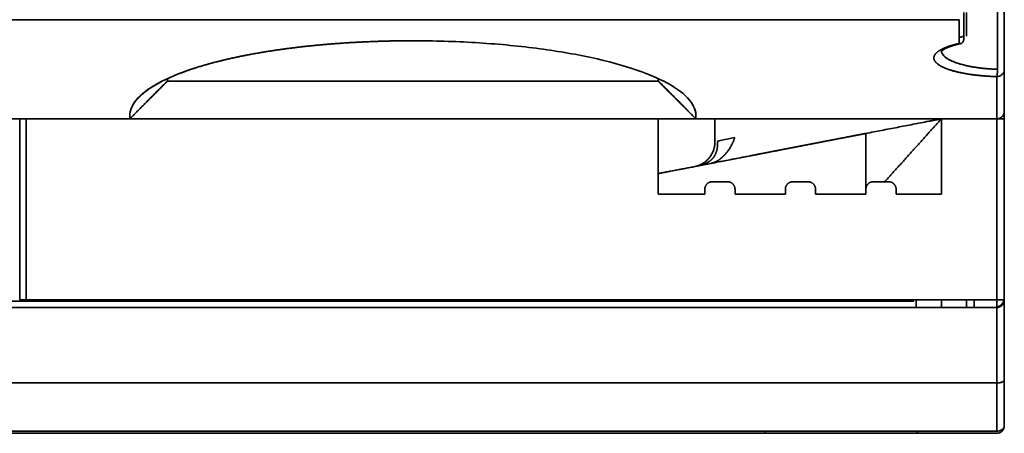
# Model space of a CAD drawing. Units: millimetres. Extents: x 88 to 1143, y 48 to 806.
# Drawn here: x 425 to 465, y 90 to 107 of the extents above; entities that cross this region are included whole.
import ezdxf

# ---------------------------------------------------------------- set-up
doc = ezdxf.new("R2010")
doc.units = ezdxf.units.MM
doc.layers.add('1', color=7, linetype='Continuous', true_color=0xffffff)

msp = doc.modelspace()

# ---------------------------------------------------------------- linework, layer by layer
at = {"layer": '1', "color": 18, "linetype": 'Continuous', "lineweight": 35}
for p, q in [((461.86, 105.363), (461.86, 105.364)), ((431.31, 104.346), (431.31, 104.299)), ((450.81, 104.299), (450.81, 104.345)), ((429.816, 102.753), (429.813, 102.75)), ((426.76, 95.497), (423.296, 95.497)), ((460.96, 95.497), (426.76, 95.497)), ((463.06, 95.247), (463.06, 95.547)), ((455.06, 90.335), (455.06, 90.247))]:
    msp.add_line(p, q, dxfattribs=at)
for points, degree in [([(464.292, 104.715), (464.292, 113.226), (464.292, 121.736), (464.292, 130.247)], 3), ([(464.56, 130.247), (464.56, 104.715)], 1), ([(462.953, 106.977), (462.953, 106.661), (462.953, 106.345), (462.953, 106.029)], 3), ([(463.06, 106.977), (463.06, 106.029)], 1), ([(462.76, 106.688), (419.31, 106.688)], 1), ([(462.76, 105.74), (462.76, 106.688)], 1), ([(462.76, 105.975), (462.821, 105.994), (462.885, 106.012), (462.953, 106.029)], 3), ([(464.56, 104.715), (464.56, 103.047)], 1), ([(464.56, 103.047), (464.56, 103.603), (464.56, 104.159), (464.56, 104.715)], 3), ([(431.311, 104.247), (431.31, 104.281), (431.31, 104.314), (431.311, 104.348)], 3), ([(431.311, 104.346), (431.31, 104.314), (431.31, 104.281), (431.311, 104.247)], 3), ([(450.809, 104.347), (450.81, 104.314), (450.81, 104.28), (450.809, 104.247)], 3), ([(450.809, 104.247), (450.81, 104.281), (450.81, 104.314), (450.809, 104.346)], 3), ([(464.26, 103.047), (464.26, 103.507), (464.26, 103.967), (464.26, 104.427)], 3), ([(464.26, 104.427), (464.26, 103.047)], 1), ([(464.26, 104.425), (464.26, 103.866), (464.26, 103.306), (464.26, 102.747)], 3), ([(464.26, 102.747), (464.26, 104.425)], 1), ([(451.929, 103.624), (451.926, 103.627), (451.923, 103.63), (451.92, 103.633)], 3), ([(464.56, 103.037), (464.56, 102.748)], 1), ([(405.803, 102.747), (429.817, 102.747)], 1), ([(429.81, 102.747), (405.81, 102.747)], 1), ([(425.437, 102.747), (425.437, 100.347), (425.437, 97.947), (425.437, 95.547)], 3), ([(425.697, 95.547), (425.697, 97.947), (425.697, 100.347), (425.697, 102.747)], 3), ([(425.697, 102.747), (425.697, 95.547)], 1), ([(450.81, 99.747), (450.81, 102.747)], 1), ([(450.81, 102.747), (450.81, 99.747)], 1), ([(452.303, 102.747), (464.26, 102.747)], 1), ([(464.26, 102.747), (452.31, 102.747)], 1), ([(453.06, 101.83), (453.06, 102.747)], 1), ([(459.06, 102.166), (461.56, 102.65)], 1), ([(462.06, 102.747), (459.81, 100.247)], 1), ([(462.06, 99.747), (462.06, 102.747)], 1), ([(462.06, 102.747), (462.06, 99.747)], 1), ([(464.26, 102.747), (464.26, 100.347), (464.26, 97.947), (464.26, 95.547)], 3), ([(464.26, 95.547), (464.26, 102.747)], 1), ([(464.56, 95.547), (464.56, 97.947), (464.56, 100.347), (464.56, 102.747)], 3), ([(464.56, 102.747), (464.56, 95.547)], 1), ([(459.06, 99.948), (459.06, 100.688), (459.06, 101.427), (459.06, 102.166)], 3), ([(452.96, 100.247), (452.836, 100.247), (452.66, 100.072), (452.66, 99.947)], 2), ([(453.56, 100.247), (452.96, 100.247)], 1), ([(453.86, 99.947), (453.86, 100.071), (453.685, 100.247), (453.56, 100.247)], 2), ([(456.16, 100.247), (456.036, 100.247), (455.86, 100.072), (455.86, 99.947)], 2), ([(456.76, 100.247), (456.16, 100.247)], 1), ([(457.06, 99.947), (457.06, 100.071), (456.885, 100.247), (456.76, 100.247)], 2), ([(459.36, 100.247), (459.236, 100.247), (459.06, 100.072), (459.06, 99.947)], 2), ([(459.96, 100.247), (459.36, 100.247)], 1), ([(460.26, 99.947), (460.26, 100.071), (460.085, 100.247), (459.96, 100.247)], 2), ([(452.66, 99.947), (452.66, 99.747)], 1), ([(453.86, 99.747), (453.86, 99.947)], 1), ([(455.86, 99.947), (455.86, 99.747)], 1), ([(457.06, 99.747), (457.06, 99.947)], 1), ([(459.06, 99.947), (459.06, 99.747)], 1), ([(460.26, 99.747), (460.26, 99.947)], 1), ([(452.66, 99.747), (450.81, 99.747)], 1), ([(450.81, 99.747), (452.66, 99.747)], 1), ([(455.86, 99.747), (453.86, 99.747)], 1), ([(459.06, 99.747), (457.06, 99.747)], 1), ([(457.06, 99.747), (459.06, 99.747)], 1), ([(460.26, 99.747), (462.06, 99.747)], 1), ([(462.06, 99.747), (460.26, 99.747)], 1), ([(425.697, 95.547), (464.26, 95.547)], 1), ([(461.06, 95.247), (461.06, 95.547)], 1), ([(462.06, 95.547), (462.06, 95.247)], 1), ([(463.36, 95.247), (463.36, 95.547)], 1), ([(464.26, 95.546), (464.26, 95.248)], 1), ([(464.56, 95.547), (464.56, 92.371)], 1), ([(464.56, 92.371), (464.56, 93.43), (464.56, 94.488), (464.56, 95.547)], 3), ([(425.697, 95.247), (422.406, 95.247)], 1), ([(464.26, 95.247), (425.697, 95.247)], 1), ([(464.26, 92.247), (464.26, 95.247)], 1), ([(464.26, 95.247), (464.26, 94.247), (464.26, 93.247), (464.26, 92.247)], 3), ([(464.56, 92.371), (464.56, 90.547)], 1), ([(464.56, 90.547), (464.56, 91.155), (464.56, 91.763), (464.56, 92.371)], 3), ([(324.86, 92.247), (464.26, 92.247)], 1), ([(464.26, 92.247), (324.86, 92.247)], 1), ([(464.26, 90.335), (464.26, 92.247)], 1), ([(464.26, 92.247), (464.26, 91.61), (464.26, 90.972), (464.26, 90.335)], 3), ([(324.86, 90.335), (464.26, 90.335)], 1), ([(464.26, 90.247), (324.86, 90.247)], 1), ([(461.148, 90.335), (461.06, 90.247)], 1), ([(461.06, 90.247), (461.148, 90.335)], 1)]:
    msp.add_open_spline(points, degree=degree, dxfattribs=at)
for points, degree, knots in [([(462.953, 106.029), (462.947, 106.028), (462.934, 106.024), (462.915, 106.02), (462.897, 106.015), (462.878, 106.01), (462.86, 106.005), (462.841, 105.999), (462.823, 105.994), (462.804, 105.989), (462.786, 105.983), (462.771, 105.979), (462.762, 105.976), (462.76, 105.975)], 3, [0, 0, 0, 0, 0.092621, 0.185918, 0.279892, 0.374543, 0.469872, 0.565879, 0.662565, 0.75993, 0.857974, 0.956699, 1, 1, 1, 1]), ([(462.953, 106.029), (462.956, 106.005), (462.957, 105.98), (462.956, 105.935), (462.953, 105.913), (462.945, 105.874), (462.94, 105.856), (462.927, 105.825), (462.92, 105.812), (462.905, 105.789), (462.896, 105.778), (462.875, 105.759), (462.863, 105.751), (462.837, 105.739), (462.823, 105.735), (462.793, 105.733), (462.776, 105.735), (462.76, 105.74)], 3, [0, 0, 0, 0, 0.125, 0.125, 0.25, 0.25, 0.375, 0.375, 0.5, 0.5, 0.625, 0.625, 0.75, 0.75, 0.875, 0.875, 1, 1, 1, 1]), ([(441.06, 105.85), (440.446, 105.851), (438.976, 105.818), (436.656, 105.641), (434.29, 105.283), (432.301, 104.779), (430.837, 104.17), (429.951, 103.484), (429.785, 102.992), (429.817, 102.747)], 3, [0, 0, 0, 0, 0.110531, 0.258903, 0.407275, 0.555648, 0.70402, 0.852392, 1, 1, 1, 1]), ([(429.817, 102.747), (429.817, 102.748), (429.779, 103.043), (430.139, 103.629), (430.53, 103.906), (430.937, 104.195), (431.556, 104.455), (432.24, 104.743), (433.154, 104.984), (434.045, 105.219), (435.108, 105.396), (436.032, 105.549), (437.044, 105.652), (438.001, 105.75), (439.016, 105.8), (440.036, 105.851), (441.056, 105.85), (441.058, 105.85), (441.06, 105.85)], 2, [0, 0, 0, 0.00013, 0.125007, 0.250022, 0.250022, 0.375037, 0.375037, 0.500053, 0.500053, 0.625068, 0.625068, 0.750083, 0.750083, 0.875099, 0.875099, 0.999876, 0.999876, 1, 1, 1]), ([(452.303, 102.747), (452.332, 102.967), (452.201, 103.426), (451.417, 104.092), (450.043, 104.701), (448.198, 105.203), (445.998, 105.575), (443.578, 105.8), (441.891, 105.85), (441.06, 105.85)], 3, [0, 0, 0, 0, 0.134425, 0.279278, 0.42413, 0.568983, 0.713836, 0.858688, 1, 1, 1, 1]), ([(441.06, 105.85), (441.062, 105.85), (441.064, 105.85), (441.323, 105.85), (441.58, 105.847)], 2, [0, 0, 0, 0.003912, 0.003912, 1, 1, 1]), ([(464.26, 104.425), (463.859, 104.437), (463.487, 104.478), (463.111, 104.52), (462.796, 104.588), (462.478, 104.656), (462.013, 104.838), (461.764, 105.049), (461.756, 105.272), (461.991, 105.484), (462.22, 105.577), (462.444, 105.669), (462.76, 105.74)], 2, [0, 0, 0, 0.125, 0.125, 0.25, 0.25, 0.375, 0.5, 0.625, 0.75, 0.875, 0.875, 1, 1, 1]), ([(462.76, 105.74), (462.754, 105.738), (462.741, 105.735), (462.721, 105.731), (462.701, 105.726), (462.68, 105.721), (462.659, 105.716), (462.636, 105.71), (462.614, 105.704), (462.59, 105.698), (462.566, 105.692), (462.542, 105.685), (462.517, 105.678), (462.492, 105.671), (462.466, 105.663), (462.441, 105.655), (462.414, 105.647), (462.388, 105.638), (462.361, 105.63), (462.334, 105.62), (462.307, 105.611), (462.28, 105.601), (462.253, 105.59), (462.226, 105.58), (462.199, 105.568), (462.172, 105.557), (462.146, 105.545), (462.119, 105.533), (462.093, 105.52), (462.068, 105.507), (462.043, 105.494), (462.018, 105.48), (461.994, 105.466), (461.971, 105.451), (461.949, 105.436), (461.927, 105.421), (461.906, 105.405), (461.887, 105.388), (461.868, 105.372), (461.85, 105.355), (461.834, 105.337), (461.819, 105.319), (461.806, 105.301), (461.794, 105.283), (461.784, 105.264), (461.775, 105.244), (461.769, 105.225), (461.764, 105.205), (461.761, 105.184), (461.76, 105.164), (461.762, 105.143), (461.765, 105.121), (461.771, 105.1), (461.78, 105.078), (461.791, 105.056), (461.805, 105.034), (461.821, 105.012), (461.841, 104.989), (461.863, 104.966), (461.887, 104.945), (461.912, 104.924), (461.938, 104.905), (461.966, 104.886), (461.995, 104.868), (462.026, 104.85), (462.058, 104.832), (462.092, 104.815), (462.127, 104.798), (462.164, 104.781), (462.202, 104.765), (462.241, 104.749), (462.282, 104.733), (462.323, 104.718), (462.366, 104.703), (462.41, 104.689), (462.455, 104.675), (462.5, 104.661), (462.547, 104.648), (462.594, 104.635), (462.643, 104.623), (462.692, 104.611), (462.741, 104.599), (462.792, 104.588), (462.842, 104.578), (462.894, 104.567), (462.945, 104.557), (462.998, 104.548), (463.05, 104.538), (463.103, 104.53), (463.156, 104.521), (463.209, 104.513), (463.263, 104.506), (463.316, 104.498), (463.37, 104.491), (463.424, 104.485), (463.477, 104.479), (463.531, 104.473), (463.585, 104.467), (463.638, 104.462), (463.691, 104.458), (463.745, 104.453), (463.798, 104.449), (463.85, 104.445), (463.903, 104.442), (463.955, 104.438), (464.007, 104.435), (464.058, 104.433), (464.109, 104.431), (464.16, 104.428), (464.21, 104.427), (464.243, 104.426), (464.26, 104.425)], 3, [0, 0, 0, 0, 0.003742, 0.00766, 0.011754, 0.016025, 0.020471, 0.025093, 0.02989, 0.034863, 0.040012, 0.045336, 0.050835, 0.056509, 0.062359, 0.068384, 0.074585, 0.08096, 0.087511, 0.094237, 0.101139, 0.108216, 0.115468, 0.122895, 0.130498, 0.138276, 0.146229, 0.154358, 0.162662, 0.171142, 0.179798, 0.188629, 0.197636, 0.206819, 0.216177, 0.225711, 0.235421, 0.245307, 0.255368, 0.265605, 0.276018, 0.286606, 0.29737, 0.30831, 0.319426, 0.330717, 0.342185, 0.353829, 0.365648, 0.377644, 0.389815, 0.402163, 0.414686, 0.427386, 0.440262, 0.453316, 0.466546, 0.479954, 0.493538, 0.507298, 0.519116, 0.530846, 0.542491, 0.554048, 0.565519, 0.576905, 0.588205, 0.59942, 0.610549, 0.621593, 0.632551, 0.643422, 0.654206, 0.664905, 0.675516, 0.686041, 0.696479, 0.706832, 0.717099, 0.72728, 0.737377, 0.747388, 0.757313, 0.767151, 0.776903, 0.786568, 0.796146, 0.805637, 0.81504, 0.824357, 0.833586, 0.842729, 0.851784, 0.860753, 0.869636, 0.878433, 0.887143, 0.895766, 0.904303, 0.912753, 0.921116, 0.929393, 0.937583, 0.945687, 0.953704, 0.961635, 0.96948, 0.977239, 0.984912, 0.992499, 1, 1, 1, 1]), ([(462.052, 105.421), (462.052, 105.421), (462.052, 105.421), (462.053, 105.421), (462.053, 105.422), (462.054, 105.423), (462.054, 105.424), (462.055, 105.425), (462.056, 105.426), (462.057, 105.427), (462.058, 105.428), (462.059, 105.43), (462.061, 105.431), (462.062, 105.433), (462.063, 105.434), (462.064, 105.435), (462.065, 105.436), (462.067, 105.438), (462.069, 105.44), (462.07, 105.441), (462.072, 105.443), (462.073, 105.444), (462.075, 105.446), (462.077, 105.447), (462.08, 105.45), (462.082, 105.452), (462.085, 105.454), (462.087, 105.456), (462.09, 105.458), (462.094, 105.461), (462.099, 105.465), (462.105, 105.47), (462.113, 105.476), (462.122, 105.482), (462.131, 105.488), (462.141, 105.494), (462.152, 105.501), (462.162, 105.507), (462.173, 105.513), (462.182, 105.519), (462.193, 105.525), (462.203, 105.53), (462.212, 105.535), (462.219, 105.538), (462.226, 105.542), (462.233, 105.545), (462.242, 105.549), (462.252, 105.554), (462.264, 105.56), (462.275, 105.565), (462.285, 105.569), (462.298, 105.575), (462.314, 105.582), (462.334, 105.59), (462.355, 105.598), (462.376, 105.607), (462.399, 105.615), (462.422, 105.623), (462.446, 105.632), (462.469, 105.639), (462.492, 105.647), (462.512, 105.654), (462.53, 105.659), (462.544, 105.663), (462.556, 105.667), (462.571, 105.671), (462.587, 105.676), (462.604, 105.681), (462.623, 105.686), (462.641, 105.691), (462.66, 105.696), (462.68, 105.701), (462.698, 105.706), (462.715, 105.71), (462.727, 105.713), (462.735, 105.715), (462.741, 105.717), (462.748, 105.719), (462.758, 105.721), (462.77, 105.724), (462.787, 105.728), (462.805, 105.732), (462.819, 105.735), (462.826, 105.737)], 3, [0, 0, 0, 0, 0.001311, 0.025229, 0.035956, 0.046214, 0.056416, 0.066669, 0.077419, 0.085831, 0.095317, 0.105471, 0.114025, 0.120737, 0.127071, 0.133487, 0.139751, 0.146991, 0.155211, 0.162813, 0.168681, 0.173613, 0.179831, 0.187468, 0.196305, 0.20462, 0.212051, 0.218596, 0.228204, 0.2387, 0.24909, 0.265722, 0.283409, 0.302626, 0.321509, 0.33877, 0.359242, 0.37873, 0.391871, 0.40694, 0.423607, 0.439312, 0.450584, 0.460512, 0.468996, 0.477192, 0.488526, 0.501583, 0.515698, 0.528903, 0.541066, 0.552388, 0.572902, 0.594069, 0.615881, 0.637641, 0.659196, 0.682154, 0.703279, 0.724648, 0.744383, 0.762433, 0.778474, 0.78788, 0.797959, 0.809404, 0.822217, 0.836199, 0.85047, 0.864927, 0.879573, 0.894409, 0.909127, 0.921741, 0.931895, 0.936263, 0.939944, 0.944452, 0.951323, 0.96056, 0.971934, 0.985593, 1, 1, 1, 1]), ([(462.061, 105.432), (462.063, 105.42), (462.068, 105.391), (462.085, 105.348), (462.112, 105.305), (462.142, 105.267), (462.194, 105.213), (462.284, 105.144), (462.432, 105.063), (462.602, 104.991), (462.786, 104.93), (462.932, 104.89), (463.026, 104.868), (463.067, 104.858), (463.108, 104.849), (463.15, 104.841), (463.193, 104.832), (463.235, 104.824), (463.278, 104.816), (463.322, 104.809), (463.366, 104.802), (463.41, 104.795), (463.455, 104.788), (463.5, 104.781), (463.545, 104.775), (463.591, 104.769), (463.636, 104.764), (463.682, 104.758), (463.729, 104.753), (463.775, 104.749), (463.822, 104.744), (463.868, 104.74), (463.915, 104.736), (463.962, 104.732), (464.009, 104.729), (464.056, 104.726), (464.103, 104.723), (464.151, 104.721), (464.198, 104.719), (464.245, 104.717), (464.276, 104.716), (464.292, 104.715)], 3, [0, 0, 0, 0, 0.035403, 0.082836, 0.124977, 0.161826, 0.193382, 0.285882, 0.373266, 0.455554, 0.532772, 0.604951, 0.61925, 0.633498, 0.647694, 0.661839, 0.675934, 0.689979, 0.703974, 0.717919, 0.731815, 0.745663, 0.759462, 0.773213, 0.786916, 0.800572, 0.814181, 0.827743, 0.841259, 0.85473, 0.868155, 0.881535, 0.894871, 0.908162, 0.92141, 0.934614, 0.947775, 0.960894, 0.973971, 0.987006, 1, 1, 1, 1]), ([(464.292, 104.715), (464.168, 104.719), (464.045, 104.726), (463.805, 104.745), (463.688, 104.757), (463.46, 104.786), (463.35, 104.803), (463.141, 104.842), (463.041, 104.863), (462.853, 104.911), (462.766, 104.936), (462.604, 104.991), (462.531, 105.02), (462.398, 105.081), (462.34, 105.112), (462.239, 105.178), (462.196, 105.212), (462.128, 105.281), (462.102, 105.316), (462.072, 105.378), (462.064, 105.405), (462.061, 105.432)], 3, [0, 0, 0, 0, 0.102475, 0.102475, 0.20495, 0.20495, 0.307424, 0.307424, 0.409899, 0.409899, 0.512374, 0.512374, 0.614849, 0.614849, 0.717324, 0.717324, 0.819798, 0.819798, 0.922273, 0.922273, 1, 1, 1, 1]), ([(464.56, 104.715), (464.56, 104.677), (464.552, 104.639), (464.522, 104.569), (464.5, 104.537), (464.444, 104.483), (464.411, 104.462), (464.339, 104.433), (464.299, 104.425), (464.26, 104.425)], 3, [0, 0, 0, 0, 0.25, 0.25, 0.5, 0.5, 0.75, 0.75, 1, 1, 1, 1]), ([(429.817, 102.747), (429.822, 102.752), (429.834, 102.764), (429.852, 102.783), (429.874, 102.804), (429.897, 102.828), (429.923, 102.855), (429.952, 102.884), (429.983, 102.915), (430.017, 102.949), (430.053, 102.986), (430.091, 103.025), (430.132, 103.067), (430.175, 103.11), (430.219, 103.155), (430.264, 103.2), (430.309, 103.246), (430.355, 103.292), (430.401, 103.338), (430.448, 103.386), (430.496, 103.433), (430.548, 103.486), (430.606, 103.543), (430.668, 103.605), (430.733, 103.67), (430.799, 103.735), (430.866, 103.803), (430.936, 103.872), (431.007, 103.943), (431.08, 104.016), (431.155, 104.091), (431.231, 104.167), (431.284, 104.219), (431.311, 104.246), (431.311, 104.247)], 3, [0, 0, 0, 0, 0.010847, 0.023361, 0.037541, 0.053389, 0.070905, 0.090089, 0.110943, 0.133467, 0.157661, 0.183525, 0.211062, 0.24027, 0.269784, 0.299691, 0.329991, 0.360685, 0.391774, 0.423259, 0.455141, 0.487421, 0.528121, 0.569965, 0.612954, 0.657088, 0.702368, 0.748794, 0.796366, 0.845086, 0.894953, 0.945969, 0.998134, 1, 1, 1, 1]), ([(431.311, 104.247), (431.311, 104.246), (431.269, 104.205), (431.187, 104.123), (431.063, 103.999), (430.937, 103.873), (430.808, 103.744), (430.677, 103.614), (430.573, 103.51), (430.497, 103.434), (430.449, 103.386), (430.403, 103.339), (430.362, 103.299), (430.337, 103.274), (430.327, 103.264)], 3, [0, 0, 0, 0, 0.002546, 0.125935, 0.251758, 0.380017, 0.510711, 0.643841, 0.779408, 0.827863, 0.875892, 0.923496, 0.970676, 1, 1, 1, 1]), ([(450.809, 104.247), (450.803, 104.247), (450.782, 104.247), (450.71, 104.247), (450.659, 104.247), (450.526, 104.247), (450.445, 104.247), (450.253, 104.247), (450.143, 104.247), (449.894, 104.247), (449.616, 104.247), (449.12, 104.247), (448.547, 104.247), (447.905, 104.247), (447.197, 104.247), (446.432, 104.247), (445.616, 104.247), (445.044, 104.247), (444.46, 104.247), (444.162, 104.247), (443.557, 104.247), (443.251, 104.247), (442.632, 104.247), (442.319, 104.247), (441.691, 104.247), (441.376, 104.247), (440.745, 104.247), (440.429, 104.247), (439.801, 104.247), (439.488, 104.247), (438.869, 104.247), (438.563, 104.247), (437.958, 104.247), (437.66, 104.247), (437.076, 104.247), (436.504, 104.247), (435.688, 104.247), (434.923, 104.247), (434.215, 104.247), (433.573, 104.247), (433, 104.247), (432.504, 104.247), (432.226, 104.247), (431.977, 104.247), (431.867, 104.247), (431.675, 104.247), (431.594, 104.247), (431.461, 104.247), (431.41, 104.247), (431.338, 104.247), (431.317, 104.247), (431.311, 104.247)], 3, [0, 0, 0, 0, 0.03125, 0.03125, 0.0625, 0.0625, 0.09375, 0.09375, 0.125, 0.125, 0.15625, 0.1875, 0.21875, 0.25, 0.28125, 0.3125, 0.34375, 0.375, 0.375, 0.40625, 0.40625, 0.4375, 0.4375, 0.46875, 0.46875, 0.5, 0.5, 0.53125, 0.53125, 0.5625, 0.5625, 0.59375, 0.59375, 0.625, 0.625, 0.65625, 0.6875, 0.71875, 0.75, 0.78125, 0.8125, 0.84375, 0.875, 0.875, 0.90625, 0.90625, 0.9375, 0.9375, 0.96875, 0.96875, 1, 1, 1, 1]), ([(431.311, 104.247), (431.317, 104.247), (431.338, 104.247), (431.41, 104.247), (431.461, 104.247), (431.594, 104.247), (431.675, 104.247), (431.867, 104.247), (431.977, 104.247), (432.226, 104.247), (432.504, 104.247), (433, 104.247), (433.572, 104.247), (434.215, 104.247), (434.923, 104.247), (435.688, 104.247), (436.504, 104.247), (437.076, 104.247), (437.66, 104.247), (437.958, 104.247), (438.562, 104.247), (438.869, 104.247), (439.488, 104.247), (439.801, 104.247), (440.429, 104.247), (440.744, 104.247), (441.376, 104.247), (441.691, 104.247), (442.319, 104.247), (442.632, 104.247), (443.251, 104.247), (443.557, 104.247), (444.162, 104.247), (444.46, 104.247), (445.044, 104.247), (445.616, 104.247), (446.432, 104.247), (447.197, 104.247), (447.905, 104.247), (448.548, 104.247), (449.12, 104.247), (449.616, 104.247), (449.894, 104.247), (450.143, 104.247), (450.253, 104.247), (450.445, 104.247), (450.526, 104.247), (450.659, 104.247), (450.71, 104.247), (450.782, 104.247), (450.803, 104.247), (450.809, 104.247)], 3, [0, 0, 0, 0, 0.03125, 0.03125, 0.0625, 0.0625, 0.09375, 0.09375, 0.125, 0.125, 0.15625, 0.1875, 0.21875, 0.25, 0.28125, 0.3125, 0.34375, 0.375, 0.375, 0.40625, 0.40625, 0.4375, 0.4375, 0.46875, 0.46875, 0.5, 0.5, 0.53125, 0.53125, 0.5625, 0.5625, 0.59375, 0.59375, 0.625, 0.625, 0.65625, 0.6875, 0.71875, 0.75, 0.78125, 0.8125, 0.84375, 0.875, 0.875, 0.90625, 0.90625, 0.9375, 0.9375, 0.96875, 0.96875, 1, 1, 1, 1]), ([(451.808, 103.248), (451.806, 103.251), (451.791, 103.266), (451.763, 103.294), (451.726, 103.331), (451.689, 103.368), (451.651, 103.406), (451.613, 103.444), (451.564, 103.493), (451.504, 103.553), (451.434, 103.623), (451.363, 103.693), (451.293, 103.763), (451.223, 103.833), (451.154, 103.902), (451.085, 103.971), (451.016, 104.04), (450.947, 104.108), (450.879, 104.177), (450.833, 104.223), (450.809, 104.246), (450.809, 104.247)], 3, [0, 0, 0, 0, 0.008263, 0.045138, 0.082269, 0.119655, 0.157299, 0.195201, 0.233361, 0.304265, 0.374881, 0.445211, 0.515253, 0.585008, 0.654476, 0.723657, 0.792551, 0.861157, 0.929476, 0.997508, 1, 1, 1, 1]), ([(450.809, 104.247), (450.845, 104.21), (450.922, 104.134), (451.039, 104.017), (451.164, 103.893), (451.295, 103.762), (451.433, 103.624), (451.543, 103.514), (451.623, 103.434), (451.671, 103.387), (451.718, 103.339), (451.765, 103.293), (451.81, 103.247), (451.856, 103.201), (451.9, 103.156), (451.946, 103.109), (451.991, 103.063), (452.035, 103.018), (452.077, 102.976), (452.115, 102.937), (452.151, 102.901), (452.183, 102.868), (452.213, 102.838), (452.24, 102.811), (452.264, 102.787), (452.284, 102.766), (452.297, 102.753), (452.303, 102.747)], 3, [0, 0, 0, 0, 0.074078, 0.15267, 0.235774, 0.323387, 0.415504, 0.512123, 0.544323, 0.57615, 0.607605, 0.63869, 0.669404, 0.69975, 0.729727, 0.759338, 0.791141, 0.820956, 0.848785, 0.874629, 0.898487, 0.920362, 0.940253, 0.958162, 0.974089, 0.988034, 1, 1, 1, 1]), ([(451.874, 103.677), (452.053, 103.511), (452.341, 103.046), (452.303, 102.748), (452.303, 102.747)], 2, [0, 0, 0, 0.368859, 0.999347, 1, 1, 1]), ([(464.56, 103.047), (464.56, 103.044), (464.56, 103.038), (464.559, 103.029), (464.559, 103.02), (464.558, 103.011), (464.557, 103.002), (464.555, 102.994), (464.554, 102.985), (464.552, 102.977), (464.55, 102.968), (464.547, 102.96), (464.545, 102.952), (464.542, 102.944), (464.539, 102.936), (464.536, 102.929), (464.532, 102.921), (464.529, 102.914), (464.525, 102.907), (464.521, 102.9), (464.517, 102.893), (464.513, 102.886), (464.509, 102.879), (464.504, 102.873), (464.5, 102.867), (464.495, 102.86), (464.49, 102.855), (464.485, 102.849), (464.48, 102.843), (464.475, 102.838), (464.47, 102.833), (464.465, 102.827), (464.459, 102.823), (464.454, 102.818), (464.448, 102.813), (464.443, 102.809), (464.437, 102.805), (464.431, 102.801), (464.426, 102.797), (464.42, 102.793), (464.414, 102.789), (464.408, 102.786), (464.402, 102.783), (464.396, 102.78), (464.39, 102.777), (464.385, 102.774), (464.379, 102.771), (464.373, 102.769), (464.367, 102.767), (464.361, 102.764), (464.355, 102.762), (464.349, 102.76), (464.343, 102.759), (464.338, 102.757), (464.332, 102.756), (464.326, 102.754), (464.32, 102.753), (464.315, 102.752), (464.309, 102.751), (464.303, 102.75), (464.298, 102.749), (464.292, 102.749), (464.287, 102.748), (464.281, 102.748), (464.276, 102.747), (464.271, 102.747), (464.265, 102.747), (464.262, 102.747), (464.26, 102.747)], 3, [0, 0, 0, 0, 0.019315, 0.038502, 0.057559, 0.076488, 0.095288, 0.113959, 0.132502, 0.150915, 0.1692, 0.187356, 0.205384, 0.223283, 0.241053, 0.258695, 0.276208, 0.293593, 0.310849, 0.327977, 0.344976, 0.361847, 0.37859, 0.395204, 0.41169, 0.428048, 0.444278, 0.460379, 0.476353, 0.492198, 0.507916, 0.523505, 0.538967, 0.554301, 0.569506, 0.584584, 0.599535, 0.614358, 0.629053, 0.64362, 0.65806, 0.672373, 0.686558, 0.700616, 0.714546, 0.72835, 0.742026, 0.755575, 0.768997, 0.782293, 0.795461, 0.808503, 0.821418, 0.834206, 0.846868, 0.859403, 0.871812, 0.884095, 0.896251, 0.908282, 0.920186, 0.931965, 0.943618, 0.955145, 0.966547, 0.977823, 0.988974, 1, 1, 1, 1]), ([(464.26, 103.047), (464.26, 103.008), (464.26, 102.968), (464.26, 102.896), (464.26, 102.863), (464.26, 102.807), (464.26, 102.785), (464.26, 102.755), (464.26, 102.747), (464.26, 102.747)], 3, [0, 0, 0, 0, 0.250276, 0.250276, 0.500553, 0.500553, 0.750829, 0.750829, 1, 1, 1, 1]), ([(464.26, 102.747), (464.263, 102.747), (464.269, 102.747), (464.277, 102.747), (464.286, 102.748), (464.296, 102.749), (464.305, 102.75), (464.314, 102.752), (464.323, 102.754), (464.333, 102.756), (464.343, 102.759), (464.352, 102.762), (464.362, 102.765), (464.372, 102.769), (464.381, 102.773), (464.391, 102.777), (464.401, 102.782), (464.411, 102.788), (464.42, 102.793), (464.43, 102.8), (464.439, 102.806), (464.448, 102.814), (464.457, 102.821), (464.466, 102.829), (464.475, 102.838), (464.483, 102.847), (464.492, 102.856), (464.499, 102.866), (464.507, 102.877), (464.514, 102.887), (464.521, 102.899), (464.527, 102.91), (464.533, 102.923), (464.538, 102.935), (464.543, 102.948), (464.548, 102.961), (464.551, 102.975), (464.554, 102.989), (464.557, 103.003), (464.559, 103.017), (464.56, 103.032), (464.56, 103.042), (464.56, 103.047)], 3, [0, 0, 0, 0, 0.018271, 0.036882, 0.055834, 0.075128, 0.094764, 0.114742, 0.135063, 0.155727, 0.176735, 0.198088, 0.219784, 0.241826, 0.264213, 0.286945, 0.310022, 0.333446, 0.357217, 0.381333, 0.405797, 0.430608, 0.455765, 0.481271, 0.507124, 0.533325, 0.559874, 0.586772, 0.614018, 0.641613, 0.669556, 0.697849, 0.726491, 0.755482, 0.784822, 0.814512, 0.844552, 0.874941, 0.905681, 0.93677, 0.96821, 1, 1, 1, 1]), ([(464.26, 102.747), (464.26, 102.747), (464.26, 102.755), (464.26, 102.785), (464.26, 102.807), (464.26, 102.863), (464.26, 102.896), (464.26, 102.968), (464.26, 103.008), (464.26, 103.047)], 3, [0, 0, 0, 0, 0.25, 0.25, 0.5, 0.5, 0.75, 0.75, 1, 1, 1, 1]), ([(429.817, 102.747), (429.825, 102.747), (429.841, 102.747), (429.893, 102.747), (429.933, 102.747), (429.984, 102.747)], 3, [0, 0, 0, 0, 0.445921, 0.445921, 1, 1, 1, 1]), ([(452.31, 102.747), (452.31, 102.747), (451.878, 102.747), (451.03, 102.747), (449.799, 102.747), (448.232, 102.747), (446.39, 102.747), (444.342, 102.747), (442.169, 102.747), (439.953, 102.747), (437.779, 102.747), (435.731, 102.747), (433.889, 102.747), (432.322, 102.747), (431.09, 102.747), (430.242, 102.747), (429.849, 102.747), (429.817, 102.747)], 2, [0, 0, 0, 0.063148, 0.126367, 0.189587, 0.252807, 0.316026, 0.379246, 0.442465, 0.505685, 0.568905, 0.632124, 0.695344, 0.758563, 0.821783, 0.885003, 0.948222, 1, 1, 1]), ([(429.984, 102.747), (429.997, 102.747), (430.011, 102.747), (430.098, 102.747), (430.187, 102.747), (430.401, 102.747), (430.525, 102.747), (430.807, 102.747), (430.965, 102.747), (431.312, 102.747), (431.501, 102.747), (431.91, 102.747), (432.13, 102.747), (432.597, 102.747), (433.092, 102.747), (433.638, 102.747), (434.208, 102.747), (434.504, 102.747), (435.116, 102.747), (435.432, 102.747), (436.081, 102.747), (436.415, 102.747), (437.095, 102.747), (437.442, 102.747), (438.147, 102.747), (438.504, 102.747), (439.226, 102.747), (439.591, 102.747), (440.324, 102.747), (440.692, 102.747), (441.428, 102.747), (441.796, 102.747), (442.529, 102.747), (442.894, 102.747), (443.616, 102.747), (443.973, 102.747), (444.678, 102.747), (445.025, 102.747), (445.705, 102.747), (446.039, 102.747), (446.688, 102.747), (447.004, 102.747), (447.616, 102.747), (447.912, 102.747), (448.482, 102.747), (449.028, 102.747), (449.523, 102.747), (449.99, 102.747), (450.21, 102.747), (450.619, 102.747), (450.808, 102.747), (451.155, 102.747), (451.313, 102.747), (451.595, 102.747), (451.719, 102.747), (451.933, 102.747), (452.022, 102.747), (452.166, 102.747), (452.22, 102.747), (452.292, 102.747), (452.31, 102.747), (452.31, 102.747)], 3, [0, 0, 0, 0, 0.006771, 0.006771, 0.039878, 0.039878, 0.072986, 0.072986, 0.106093, 0.106093, 0.139201, 0.139201, 0.172309, 0.172309, 0.205416, 0.238524, 0.238524, 0.271632, 0.271632, 0.304739, 0.304739, 0.337847, 0.337847, 0.370955, 0.370955, 0.404062, 0.404062, 0.43717, 0.43717, 0.470278, 0.470278, 0.503385, 0.503385, 0.536493, 0.536493, 0.569601, 0.569601, 0.602708, 0.602708, 0.635816, 0.635816, 0.668924, 0.668924, 0.702031, 0.702031, 0.735139, 0.768246, 0.768246, 0.801354, 0.801354, 0.834462, 0.834462, 0.867569, 0.867569, 0.900677, 0.900677, 0.933785, 0.933785, 0.966892, 0.966892, 1, 1, 1, 1]), ([(461.56, 102.65), (461.765, 102.69), (462.06, 102.747), (462.06, 102.747)], 2, [0, 0, 0, 0.500431, 1, 1, 1]), ([(464.56, 102.747), (464.56, 102.747), (464.552, 102.747), (464.522, 102.747), (464.5, 102.747), (464.444, 102.747), (464.411, 102.747), (464.339, 102.747), (464.299, 102.747), (464.26, 102.747)], 3, [0, 0, 0, 0, 0.25, 0.25, 0.5, 0.5, 0.75, 0.75, 1, 1, 1, 1]), ([(464.26, 102.747), (464.384, 102.747), (464.56, 102.747), (464.56, 102.747)], 2, [0, 0, 0, 0.500469, 1, 1, 1]), ([(450.81, 100.569), (451.514, 100.706), (453.318, 101.055), (455.502, 101.478), (457.855, 101.933), (459.06, 102.166)], 2, [0, 0, 0, 0.228221, 0.485481, 0.74274, 1, 1, 1]), ([(459.06, 102.166), (459.042, 102.163), (459.007, 102.156), (458.953, 102.146), (458.9, 102.135), (458.847, 102.125), (458.795, 102.115), (458.742, 102.105), (458.69, 102.095), (458.638, 102.085), (458.587, 102.075), (458.535, 102.065), (458.484, 102.055), (458.433, 102.045), (458.382, 102.035), (458.332, 102.026), (458.282, 102.016), (458.232, 102.006), (458.182, 101.997), (458.132, 101.987), (458.083, 101.978), (458.034, 101.968), (457.985, 101.959), (457.937, 101.949), (457.888, 101.94), (457.84, 101.931), (457.792, 101.922), (457.745, 101.912), (457.697, 101.903), (457.65, 101.894), (457.603, 101.885), (457.557, 101.876), (457.51, 101.867), (457.464, 101.858), (457.418, 101.85), (457.373, 101.841), (457.327, 101.832), (457.282, 101.823), (457.238, 101.815), (457.193, 101.806), (457.149, 101.798), (457.104, 101.789), (457.061, 101.781), (457.017, 101.772), (456.974, 101.764), (456.931, 101.756), (456.888, 101.747), (456.845, 101.739), (456.803, 101.731), (456.761, 101.723), (456.719, 101.715), (456.677, 101.707), (456.636, 101.699), (456.595, 101.691), (456.554, 101.683), (456.514, 101.675), (456.473, 101.667), (456.433, 101.659), (456.393, 101.652), (456.354, 101.644), (456.315, 101.636), (456.275, 101.629), (456.237, 101.621), (456.198, 101.614), (456.16, 101.606), (456.122, 101.599), (456.084, 101.592), (456.047, 101.584), (456.009, 101.577), (455.972, 101.57), (455.935, 101.563), (455.899, 101.556), (455.863, 101.549), (455.827, 101.542), (455.791, 101.535), (455.755, 101.528), (455.72, 101.521), (455.685, 101.514), (455.65, 101.508), (455.616, 101.501), (455.582, 101.494), (455.548, 101.488), (455.514, 101.481), (455.48, 101.474), (455.447, 101.468), (455.414, 101.462), (455.381, 101.455), (455.349, 101.449), (455.316, 101.443), (455.284, 101.436), (455.252, 101.43), (455.221, 101.424), (455.19, 101.418), (455.159, 101.412), (455.128, 101.406), (455.097, 101.4), (455.067, 101.394), (455.037, 101.388), (455.007, 101.382), (454.977, 101.377), (454.948, 101.371), (454.919, 101.365), (454.89, 101.36), (454.861, 101.354), (454.833, 101.348), (454.805, 101.343), (454.777, 101.337), (454.749, 101.332), (454.722, 101.327), (454.694, 101.321), (454.667, 101.316), (454.641, 101.311), (454.614, 101.306), (454.588, 101.301), (454.562, 101.296), (454.536, 101.291), (454.511, 101.286), (454.485, 101.281), (454.46, 101.276), (454.435, 101.271), (454.195, 101.225), (453.751, 101.139), (453.13, 101.019), (452.549, 100.906), (452.009, 100.802), (451.509, 100.705), (451.115, 100.629), (450.889, 100.585), (450.81, 100.569)], 3, [0, 0, 0, 0, 0.005757, 0.01149, 0.017199, 0.022883, 0.028544, 0.034181, 0.039793, 0.045381, 0.050946, 0.056486, 0.062002, 0.067494, 0.072962, 0.078406, 0.083826, 0.089221, 0.094593, 0.09994, 0.105264, 0.110563, 0.115838, 0.12109, 0.126317, 0.13152, 0.136699, 0.141853, 0.146984, 0.152091, 0.157173, 0.162232, 0.167266, 0.172277, 0.177263, 0.182225, 0.187163, 0.192077, 0.196967, 0.201832, 0.206674, 0.211492, 0.216285, 0.221055, 0.2258, 0.230521, 0.235219, 0.239892, 0.244541, 0.249166, 0.253766, 0.258343, 0.262896, 0.267424, 0.271929, 0.276409, 0.280866, 0.285298, 0.289706, 0.29409, 0.29845, 0.302786, 0.307098, 0.311386, 0.315649, 0.319889, 0.324104, 0.328296, 0.332463, 0.336606, 0.340725, 0.34482, 0.348891, 0.352938, 0.356961, 0.36096, 0.364935, 0.368885, 0.372812, 0.376714, 0.380592, 0.384447, 0.388277, 0.392083, 0.395865, 0.399623, 0.403356, 0.407066, 0.410752, 0.414413, 0.418051, 0.421664, 0.425254, 0.428819, 0.43236, 0.435877, 0.43937, 0.442839, 0.446284, 0.449705, 0.453101, 0.456474, 0.459822, 0.463147, 0.466447, 0.469724, 0.472976, 0.476204, 0.479408, 0.482588, 0.485744, 0.488876, 0.491983, 0.495067, 0.498127, 0.501162, 0.504173, 0.507161, 0.510124, 0.513063, 0.515978, 0.595468, 0.672882, 0.748224, 0.821497, 0.892704, 0.961849, 1, 1, 1, 1]), ([(452.264, 100.851), (452.607, 100.922), (453.06, 101.47), (453.06, 101.83)], 2, [0, 0, 0, 0.494973, 1, 1, 1]), ([(453.156, 101.852), (453.157, 101.846), (453.158, 101.835), (453.159, 101.819), (453.161, 101.803), (453.162, 101.786), (453.163, 101.77), (453.163, 101.753), (453.164, 101.736), (453.164, 101.72), (453.164, 101.703), (453.163, 101.686), (453.162, 101.669), (453.161, 101.653), (453.16, 101.636), (453.158, 101.619), (453.156, 101.599), (453.153, 101.574), (453.148, 101.547), (453.142, 101.519), (453.135, 101.491), (453.127, 101.463), (453.119, 101.436), (453.109, 101.409), (453.099, 101.383), (453.088, 101.358), (453.077, 101.335), (453.066, 101.312), (453.053, 101.29), (453.041, 101.268), (453.027, 101.248), (453.013, 101.227), (452.999, 101.208), (452.984, 101.189), (452.969, 101.171), (452.953, 101.153), (452.937, 101.136), (452.921, 101.12), (452.904, 101.105), (452.887, 101.09), (452.87, 101.075), (452.853, 101.061), (452.841, 101.053), (452.835, 101.048)], 3, [0, 0, 0, 0, 0.018489, 0.03706, 0.055711, 0.074441, 0.093248, 0.112133, 0.131094, 0.15013, 0.169238, 0.188419, 0.207671, 0.226991, 0.246379, 0.265834, 0.285352, 0.31789, 0.350455, 0.383044, 0.415654, 0.448282, 0.480922, 0.513569, 0.546217, 0.575327, 0.603981, 0.632177, 0.65991, 0.687178, 0.713978, 0.74031, 0.766174, 0.791571, 0.816504, 0.840976, 0.864992, 0.888559, 0.911685, 0.93438, 0.956655, 0.978523, 1, 1, 1, 1]), ([(453.85, 102.008), (453.763, 101.989), (453.452, 101.919), (453.246, 101.872), (453.156, 101.852), (453.156, 101.852)], 3, [0, 0, 0, 0, 0.261172, 0.998141, 1, 1, 1, 1]), ([(453.245, 101.133), (453.248, 101.135), (453.255, 101.14), (453.264, 101.147), (453.273, 101.154), (453.283, 101.162), (453.293, 101.169), (453.302, 101.177), (453.312, 101.185), (453.322, 101.194), (453.332, 101.202), (453.342, 101.211), (453.352, 101.22), (453.362, 101.229), (453.372, 101.238), (453.382, 101.248), (453.392, 101.258), (453.402, 101.267), (453.412, 101.278), (453.423, 101.288), (453.433, 101.299), (453.443, 101.309), (453.453, 101.32), (453.463, 101.331), (453.474, 101.343), (453.484, 101.354), (453.494, 101.366), (453.504, 101.378), (453.514, 101.39), (453.524, 101.403), (453.535, 101.415), (453.545, 101.428), (453.555, 101.441), (453.565, 101.454), (453.574, 101.467), (453.584, 101.481), (453.603, 101.507), (453.631, 101.547), (453.667, 101.604), (453.704, 101.668), (453.734, 101.724), (453.756, 101.77), (453.772, 101.804), (453.788, 101.839), (453.802, 101.873), (453.815, 101.907), (453.828, 101.941), (453.84, 101.975), (453.847, 101.997), (453.85, 102.008)], 3, [0, 0, 0, 0, 0.010674, 0.021461, 0.032365, 0.043388, 0.054533, 0.065802, 0.077196, 0.088718, 0.100369, 0.112151, 0.124065, 0.136113, 0.148297, 0.160616, 0.173072, 0.185667, 0.1984, 0.211272, 0.224284, 0.237437, 0.25073, 0.264164, 0.277739, 0.291456, 0.305314, 0.319313, 0.333453, 0.347734, 0.362156, 0.376718, 0.391421, 0.406263, 0.421244, 0.436365, 0.451623, 0.508158, 0.570591, 0.638767, 0.71249, 0.749216, 0.785728, 0.822019, 0.858084, 0.893918, 0.929517, 0.964879, 1, 1, 1, 1]), ([(452.835, 101.048), (452.779, 101.008), (452.719, 100.974), (452.604, 100.925), (452.548, 100.907), (452.494, 100.896)], 3, [0, 0, 0, 0, 0.527487, 0.527487, 1, 1, 1, 1]), ([(452.889, 100.972), (452.889, 100.972), (452.894, 100.973), (452.904, 100.975), (452.919, 100.979), (452.934, 100.983), (452.95, 100.987), (452.965, 100.992), (452.98, 100.996), (452.996, 101.002), (453.011, 101.007), (453.027, 101.013), (453.043, 101.019), (453.058, 101.026), (453.074, 101.032), (453.09, 101.04), (453.105, 101.047), (453.121, 101.055), (453.137, 101.064), (453.152, 101.072), (453.168, 101.081), (453.184, 101.091), (453.199, 101.101), (453.215, 101.111), (453.23, 101.122), (453.24, 101.129), (453.245, 101.133)], 3, [0, 0, 0, 0, 0.000764, 0.039963, 0.07956, 0.119557, 0.159951, 0.200741, 0.241928, 0.283508, 0.32548, 0.367843, 0.410593, 0.453728, 0.497245, 0.541142, 0.585413, 0.630056, 0.675066, 0.720439, 0.76617, 0.812254, 0.858685, 0.905457, 0.952564, 1, 1, 1, 1]), ([(425.437, 95.547), (425.451, 95.547), (425.467, 95.547), (425.504, 95.547), (425.525, 95.547), (425.57, 95.547), (425.594, 95.547), (425.645, 95.547), (425.671, 95.547), (425.697, 95.547)], 3, [0, 0, 0, 0, 0.25, 0.25, 0.5, 0.5, 0.75, 0.75, 1, 1, 1, 1]), ([(464.56, 95.547), (464.56, 95.508), (464.552, 95.468), (464.522, 95.396), (464.5, 95.363), (464.444, 95.307), (464.411, 95.285), (464.339, 95.255), (464.299, 95.247), (464.26, 95.247)], 3, [0, 0, 0, 0, 0.25, 0.25, 0.5, 0.5, 0.75, 0.75, 1, 1, 1, 1]), ([(464.547, 95.547), (464.547, 95.545), (464.546, 95.541), (464.544, 95.533), (464.541, 95.525), (464.538, 95.517), (464.535, 95.509), (464.532, 95.501), (464.529, 95.493), (464.526, 95.486), (464.523, 95.478), (464.519, 95.471), (464.516, 95.464), (464.512, 95.457), (464.509, 95.451), (464.505, 95.444), (464.501, 95.438), (464.497, 95.432), (464.494, 95.426), (464.49, 95.42), (464.486, 95.415), (464.482, 95.409), (464.478, 95.404), (464.474, 95.399), (464.47, 95.394), (464.466, 95.389), (464.462, 95.385), (464.458, 95.38), (464.454, 95.376), (464.451, 95.372), (464.447, 95.368), (464.44, 95.361), (464.43, 95.351), (464.416, 95.339), (464.402, 95.328), (464.387, 95.318), (464.372, 95.308), (464.357, 95.299), (464.341, 95.29), (464.325, 95.283), (464.309, 95.276), (464.293, 95.27), (464.277, 95.264), (464.266, 95.261), (464.26, 95.26)], 3, [0, 0, 0, 0, 0.014013, 0.037669, 0.060932, 0.083803, 0.106282, 0.12837, 0.150065, 0.17137, 0.192283, 0.212806, 0.232938, 0.252679, 0.272031, 0.290992, 0.309565, 0.327748, 0.345543, 0.362949, 0.379967, 0.396599, 0.412843, 0.428701, 0.444173, 0.459259, 0.473961, 0.48828, 0.502215, 0.515768, 0.52894, 0.541731, 0.584609, 0.626542, 0.667556, 0.707681, 0.746947, 0.785384, 0.823029, 0.859917, 0.896087, 0.931581, 0.966441, 1, 1, 1, 1]), ([(464.26, 95.26), (464.261, 95.26), (464.265, 95.261), (464.271, 95.263), (464.28, 95.266), (464.288, 95.268), (464.297, 95.271), (464.305, 95.275), (464.313, 95.278), (464.322, 95.281), (464.33, 95.285), (464.338, 95.289), (464.346, 95.293), (464.354, 95.298), (464.362, 95.302), (464.37, 95.307), (464.378, 95.312), (464.385, 95.317), (464.393, 95.322), (464.4, 95.327), (464.408, 95.333), (464.415, 95.339), (464.422, 95.345), (464.429, 95.351), (464.436, 95.357), (464.443, 95.364), (464.451, 95.372), (464.458, 95.381), (464.466, 95.39), (464.474, 95.4), (464.482, 95.41), (464.49, 95.421), (464.497, 95.433), (464.505, 95.446), (464.512, 95.459), (464.519, 95.473), (464.526, 95.487), (464.532, 95.502), (464.538, 95.518), (464.543, 95.533), (464.546, 95.543), (464.547, 95.547)], 3, [0, 0, 0, 0, 0.00507, 0.022726, 0.040534, 0.058501, 0.076632, 0.094935, 0.113414, 0.132077, 0.150927, 0.169972, 0.189216, 0.208664, 0.228321, 0.248192, 0.268282, 0.288595, 0.309136, 0.329908, 0.350916, 0.372163, 0.393654, 0.415392, 0.437381, 0.459624, 0.485633, 0.513174, 0.542256, 0.572882, 0.60506, 0.638793, 0.674084, 0.710938, 0.749357, 0.789343, 0.8309, 0.874029, 0.918731, 0.965009, 1, 1, 1, 1]), ([(464.26, 95.547), (464.299, 95.547), (464.339, 95.547), (464.411, 95.547), (464.444, 95.547), (464.5, 95.547), (464.522, 95.547), (464.552, 95.547), (464.56, 95.547), (464.56, 95.547)], 3, [0, 0, 0, 0, 0.250276, 0.250276, 0.500553, 0.500553, 0.750829, 0.750829, 1, 1, 1, 1]), ([(464.56, 92.371), (464.56, 92.37), (464.56, 92.368), (464.56, 92.364), (464.559, 92.36), (464.558, 92.357), (464.557, 92.353), (464.556, 92.35), (464.554, 92.347), (464.553, 92.343), (464.551, 92.34), (464.549, 92.337), (464.547, 92.334), (464.544, 92.331), (464.542, 92.328), (464.539, 92.325), (464.537, 92.323), (464.534, 92.32), (464.531, 92.317), (464.528, 92.315), (464.525, 92.313), (464.522, 92.31), (464.519, 92.308), (464.515, 92.306), (464.512, 92.304), (464.509, 92.302), (464.506, 92.3), (464.502, 92.298), (464.499, 92.296), (464.495, 92.294), (464.492, 92.292), (464.489, 92.291), (464.485, 92.289), (464.482, 92.288), (464.479, 92.286), (464.475, 92.285), (464.469, 92.282), (464.459, 92.278), (464.446, 92.274), (464.432, 92.269), (464.418, 92.265), (464.403, 92.262), (464.387, 92.259), (464.372, 92.256), (464.356, 92.253), (464.34, 92.251), (464.324, 92.25), (464.308, 92.248), (464.292, 92.248), (464.276, 92.247), (464.265, 92.247), (464.26, 92.247)], 3, [0, 0, 0, 0, 0.019438, 0.038592, 0.057465, 0.076054, 0.094361, 0.112386, 0.130128, 0.147588, 0.164765, 0.18166, 0.198273, 0.214604, 0.230653, 0.24642, 0.261905, 0.277109, 0.29203, 0.306671, 0.321029, 0.335107, 0.348903, 0.362418, 0.375652, 0.388605, 0.401278, 0.41367, 0.425782, 0.437614, 0.449165, 0.460438, 0.47143, 0.482144, 0.492579, 0.502735, 0.512613, 0.550054, 0.587038, 0.623578, 0.659684, 0.695371, 0.730651, 0.765539, 0.800047, 0.834192, 0.867988, 0.90145, 0.934595, 0.967439, 1, 1, 1, 1]), ([(464.26, 92.247), (464.263, 92.247), (464.269, 92.247), (464.277, 92.247), (464.286, 92.247), (464.294, 92.248), (464.303, 92.248), (464.312, 92.249), (464.32, 92.25), (464.329, 92.25), (464.338, 92.251), (464.346, 92.252), (464.355, 92.253), (464.363, 92.255), (464.372, 92.256), (464.38, 92.257), (464.389, 92.259), (464.397, 92.261), (464.405, 92.262), (464.413, 92.264), (464.421, 92.266), (464.429, 92.268), (464.436, 92.271), (464.444, 92.273), (464.451, 92.275), (464.458, 92.278), (464.465, 92.281), (464.472, 92.283), (464.479, 92.286), (464.486, 92.289), (464.493, 92.293), (464.5, 92.297), (464.507, 92.301), (464.513, 92.305), (464.52, 92.31), (464.526, 92.315), (464.533, 92.32), (464.538, 92.325), (464.544, 92.331), (464.548, 92.337), (464.552, 92.343), (464.556, 92.35), (464.558, 92.357), (464.56, 92.364), (464.56, 92.369), (464.56, 92.371)], 3, [0, 0, 0, 0, 0.017485, 0.035052, 0.052703, 0.070439, 0.088266, 0.106183, 0.124195, 0.142304, 0.160512, 0.178822, 0.197236, 0.215756, 0.234385, 0.253124, 0.271977, 0.290946, 0.310032, 0.329237, 0.348564, 0.368015, 0.387592, 0.407296, 0.42713, 0.447096, 0.467194, 0.487428, 0.508031, 0.529819, 0.552795, 0.576961, 0.602319, 0.62887, 0.656616, 0.685558, 0.715698, 0.747035, 0.779571, 0.813307, 0.848243, 0.884379, 0.921718, 0.960258, 1, 1, 1, 1]), ([(464.56, 90.547), (464.56, 90.508), (464.552, 90.468), (464.522, 90.396), (464.5, 90.363), (464.444, 90.307), (464.411, 90.285), (464.339, 90.255), (464.299, 90.247), (464.26, 90.247)], 3, [0, 0, 0, 0, 0.25, 0.25, 0.5, 0.5, 0.75, 0.75, 1, 1, 1, 1]), ([(464.26, 90.335), (464.299, 90.335), (464.339, 90.34), (464.411, 90.362), (464.444, 90.377), (464.5, 90.417), (464.522, 90.44), (464.552, 90.491), (464.56, 90.519), (464.56, 90.547)], 3, [0, 0, 0, 0, 0.25, 0.25, 0.5, 0.5, 0.75, 0.75, 1, 1, 1, 1])]:
    msp.add_open_spline(points, degree=degree, knots=knots, dxfattribs=at)
msp.add_rational_spline([(464.26, 104.425), (464.265, 104.437), (464.27, 104.457), (464.274, 104.483), (464.282, 104.538), (464.289, 104.619), (464.292, 104.715)], [1.12158509632, 1.18278138447, 1.26707868867, 1.37447700893, 1.16855724924, 1.04756182353, 1.01149073179], degree=3, knots=[0, 0, 0, 0, 0.342777, 0.342777, 0.342777, 1, 1, 1, 1], dxfattribs=at)

doc.saveas('drawing.dxf')
